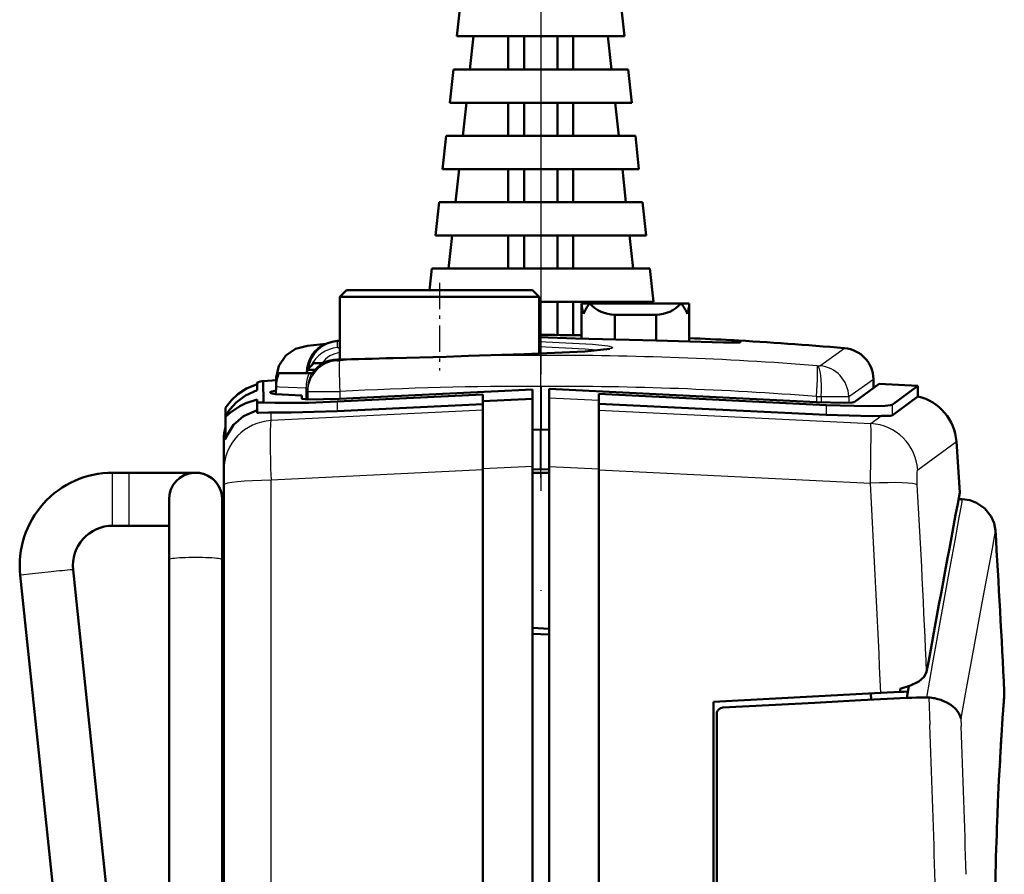
# Model space of a CAD drawing. Extents: x 0 to 420, y 0 to 297.
# Drawn here: x 143 to 172, y 179 to 204 of the extents above; entities that cross this region are included whole.
import ezdxf

# ---------------------------------------------------------------- set-up
doc = ezdxf.new("R2010")
doc.units = 0
doc.linetypes.add('DASHDOT', pattern=[18.5, 12, -3, 0.5, -3])

msp = doc.modelspace()

# ---------------------------------------------------------------- linework, layer by layer
at = {"color": 7, "linetype": 'DASHDOT', "lineweight": 25}
msp.add_line((158.42009, 279.58963), (158.42009, 187.069641), dxfattribs=at)
at = {"color": 7, "lineweight": 50}
for p, q in [((156.003418, 204.779633), (155.895081, 203.779633)), ((160.836746, 204.779633), (160.945084, 203.779633)), ((158.42009, 203.779633), (155.895081, 203.779633)), ((156.286758, 202.779633), (156.395081, 203.779633)), ((157.440292, 202.779633), (157.440292, 203.779633)), ((157.92009, 203.779633), (157.92009, 202.779633)), ((160.945084, 203.779633), (158.42009, 203.779633)), ((158.92009, 203.779633), (158.92009, 202.779633)), ((159.399887, 202.779633), (159.399887, 203.779633)), ((160.445084, 203.779633), (160.553421, 202.779633)), ((155.786758, 202.779633), (155.678421, 201.779633)), ((158.42009, 202.779633), (155.786758, 202.779633)), ((161.053421, 202.779633), (158.42009, 202.779633)), ((161.053421, 202.779633), (161.161758, 201.779633)), ((158.42009, 201.779633), (155.678421, 201.779633)), ((156.070084, 200.779633), (156.178421, 201.779633)), ((157.440292, 200.779633), (157.440292, 201.779633)), ((157.92009, 201.779633), (157.92009, 200.779633)), ((161.161758, 201.779633), (158.42009, 201.779633)), ((158.92009, 201.779633), (158.92009, 200.779633)), ((159.399887, 200.779633), (159.399887, 201.779633)), ((160.661758, 201.779633), (160.770081, 200.779633)), ((155.570084, 200.779633), (155.461746, 199.779633)), ((158.42009, 200.779633), (155.570084, 200.779633)), ((161.270081, 200.779633), (158.42009, 200.779633)), ((161.270081, 200.779633), (161.378418, 199.779633)), ((158.42009, 199.779633), (155.461746, 199.779633)), ((155.853424, 198.779633), (155.961746, 199.779633)), ((157.440292, 198.779633), (157.440292, 199.779633)), ((157.92009, 199.779633), (157.92009, 198.779633)), ((161.378418, 199.779633), (158.42009, 199.779633)), ((158.92009, 199.779633), (158.92009, 198.779633)), ((159.399887, 198.779633), (159.399887, 199.779633)), ((160.878418, 199.779633), (160.986755, 198.779633)), ((155.353424, 198.779633), (155.245087, 197.779633)), ((158.42009, 198.779633), (155.353424, 198.779633)), ((161.486755, 198.779633), (158.42009, 198.779633)), ((161.486755, 198.779633), (161.595093, 197.779633)), ((158.42009, 197.779633), (155.245087, 197.779633)), ((155.636749, 196.779633), (155.745087, 197.779633)), ((157.440292, 196.779633), (157.440292, 197.779633)), ((157.92009, 197.779633), (157.92009, 196.779633)), ((161.595093, 197.779633), (158.42009, 197.779633)), ((158.92009, 197.779633), (158.92009, 196.779633)), ((159.399887, 196.779633), (159.399887, 197.779633)), ((161.095093, 197.779633), (161.203415, 196.779633)), ((155.136749, 196.779633), (155.066818, 196.13414)), ((158.42009, 196.779633), (155.136749, 196.779633)), ((161.703415, 196.779633), (158.42009, 196.779633)), ((161.703415, 196.779633), (161.811752, 195.779633)), ((152.570084, 196.134109), (152.370087, 195.934113)), ((152.570084, 196.134109), (155.370087, 196.134109)), ((155.370087, 196.134109), (158.17009, 196.134109)), ((158.17009, 196.134109), (158.370087, 195.934113)), ((152.370087, 195.934113), (155.370087, 195.934113)), ((152.370087, 195.934113), (152.370087, 194.043579)), ((155.370087, 195.934113), (158.370087, 195.934113)), ((158.370087, 195.934113), (158.370087, 194.219177)), ((158.42009, 195.779633), (158.369736, 195.779633)), ((161.811752, 195.779633), (158.42009, 195.779633)), ((158.92009, 195.779633), (158.92009, 194.779633)), ((159.399887, 194.779633), (159.399887, 195.779633)), ((159.648026, 195.719299), (159.648026, 195.73381)), ((159.648163, 195.73381), (159.648026, 195.715668)), ((159.648026, 194.674118), (159.648026, 195.717377)), ((159.648163, 195.73381), (159.894821, 195.73381)), ((159.894821, 195.73381), (162.644867, 195.73381)), ((161.311752, 195.779633), (161.316711, 195.733826)), ((162.644867, 195.73381), (162.891525, 195.73381)), ((162.891525, 195.73381), (162.891663, 195.715668)), ((162.891663, 195.718796), (162.891663, 195.73381)), ((162.891663, 194.58606), (162.891663, 195.717377)), ((162.891663, 194.58606), (162.891663, 195.717377)), ((160.64798, 194.64856), (160.64798, 195.391998)), ((161.891693, 195.391998), (160.64798, 195.391998)), ((161.891693, 194.614792), (161.891693, 195.391998)), ((152.298904, 194.603821), (152.370087, 194.607941)), ((159.65097, 194.779633), (159.005447, 194.779633)), ((164.424393, 194.561188), (164.423355, 194.560638)), ((151.385437, 193.734116), (151.435623, 193.784119)), ((151.385437, 193.734116), (151.62146, 193.734116)), ((151.385437, 193.632477), (151.385437, 193.734116)), ((151.435623, 193.784119), (151.485825, 193.834122)), ((151.485825, 193.834122), (151.536026, 193.884125)), ((151.536026, 193.884125), (151.586243, 193.934113)), ((151.586243, 193.934113), (151.87532, 193.934113)), ((150.449173, 193.497116), (150.447739, 193.414658)), ((150.531815, 193.632477), (151.442444, 193.632477)), ((151.386032, 193.641602), (151.377441, 193.632477)), ((151.442444, 193.632477), (151.524887, 193.632477)), ((151.527649, 193.632477), (151.525391, 193.632477)), ((151.544037, 193.632477), (151.527893, 193.632477)), ((168.441879, 193.440063), (168.44635, 193.184052)), ((149.872345, 193.35144), (149.872345, 193.120682)), ((150.062668, 192.748276), (150.0569, 193.39418)), ((150.057053, 193.39418), (150.46228, 193.415421)), ((150.444855, 193.250107), (150.440445, 192.997345)), ((151.394058, 193.075943), (151.395721, 193.171112)), ((158.17009, 193.142303), (152.359543, 192.855408)), ((158.17009, 193.142303), (158.17009, 192.858353)), ((158.67009, 193.155396), (166.731079, 192.756638)), ((158.67009, 193.082764), (158.67009, 193.155396)), ((167.865387, 192.759384), (168.619949, 193.31102)), ((169.784348, 193.25), (168.619949, 193.31102)), ((169.006256, 192.679443), (169.784348, 193.25)), ((169.784348, 192.92688), (169.784348, 193.25)), ((149.872345, 192.758377), (149.872345, 192.834198)), ((151.222351, 192.959061), (151.222351, 192.8629)), ((151.394058, 193.075943), (151.389893, 192.837891)), ((156.67009, 192.987473), (152.288879, 192.771912)), ((156.67009, 192.987473), (156.67009, 192.784866)), ((156.67009, 192.784866), (158.17009, 192.858353)), ((158.17009, 192.858353), (158.17009, 190.821442)), ((158.67009, 192.888336), (158.67009, 193.082764)), ((158.67009, 190.821442), (158.67009, 192.888336)), ((160.17009, 193.00882), (167.021362, 192.670898)), ((160.17009, 192.814499), (160.17009, 193.00882)), ((169.784348, 192.92688), (169.006256, 192.356308)), ((148.92009, 192.573822), (148.92009, 192.328308)), ((149.872345, 192.758377), (149.872345, 192.4431)), ((156.67009, 192.69986), (152.288879, 192.483887)), ((156.67009, 192.784866), (156.67009, 190.747223)), ((160.17009, 190.747223), (160.17009, 192.814499)), ((160.17009, 192.708252), (167.021362, 192.370346)), ((148.92009, 192.327835), (148.92009, 191.646851)), ((158.409531, 191.932098), (158.17009, 191.923737)), ((158.409531, 191.932098), (158.42009, 191.932465)), ((158.42009, 191.932465), (158.430649, 191.932098)), ((158.430649, 191.932098), (158.67009, 191.923737)), ((148.870087, 190.892334), (148.870087, 191.621628)), ((170.941803, 191.567856), (171.043625, 190.032471)), ((148.870087, 190.763046), (148.870087, 190.892334)), ((148.870087, 190.706604), (148.870087, 190.762726)), ((158.17009, 146.832474), (158.17009, 190.821442)), ((158.67009, 160.671432), (158.67009, 190.821442)), ((145.520004, 190.632462), (146.020004, 190.632477)), ((148.870087, 190.256866), (148.870087, 190.706604)), ((156.67009, 190.747223), (156.67009, 146.832474)), ((158.410629, 190.732559), (158.170074, 190.73465)), ((158.67009, 190.632477), (158.17009, 190.628113)), ((158.410629, 190.732559), (158.42009, 190.732468)), ((158.42009, 190.732468), (158.42955, 190.732559)), ((158.42955, 190.732559), (158.670074, 190.73465)), ((160.17009, 190.747223), (160.17009, 160.592819)), ((148.870087, 157.911285), (148.870087, 190.256866)), ((148.816772, 189.904266), (148.820007, 189.83139)), ((148.816772, 189.904266), (148.819977, 189.820618)), ((147.220001, 189.830658), (147.220001, 188.006775)), ((148.820007, 189.827957), (148.820007, 188.00679)), ((148.820007, 189.827957), (148.820007, 188.00679)), ((171.006271, 189.832474), (171.119064, 189.832474)), ((145.520004, 189.032471), (146.020004, 189.032471)), ((145.520004, 189.032471), (146.020004, 189.032471)), ((146.020004, 189.032471), (147.220001, 189.032394)), ((146.020004, 189.032471), (147.220001, 189.032394)), ((147.220001, 189.032379), (147.220001, 188.006775)), ((147.220001, 188.006775), (147.220062, 168.206787)), ((148.820007, 188.00679), (148.820053, 168.206787)), ((148.820007, 188.00679), (148.820053, 168.206787)), ((146.062775, 155.883469), (142.735352, 187.539856)), ((147.220047, 160.179367), (144.326584, 187.707123)), ((147.220062, 160.179108), (144.326584, 187.707123)), ((158.67009, 185.928513), (158.17009, 185.954712)), ((158.17009, 185.780914), (158.67009, 185.754715)), ((168.66153, 183.996689), (163.620087, 183.732468)), ((168.364288, 183.98111), (168.372177, 183.791656)), ((168.66153, 183.996689), (169.251846, 184.027618)), ((169.251846, 184.027618), (169.247849, 184.123596)), ((169.359055, 184.033234), (169.251846, 184.027618)), ((169.359055, 184.033234), (169.468277, 184.038971)), ((169.449127, 183.848099), (169.51326, 184.198792)), ((169.468292, 184.038971), (169.471237, 183.969025)), ((172.383942, 183.984772), (172.377869, 183.885757)), ((172.385361, 184.014313), (172.383942, 183.984772)), ((172.385437, 184.041534), (172.385254, 184.03096)), ((172.385361, 184.014313), (172.385254, 184.03096)), ((172.38533, 184.014328), (172.385529, 184.039658)), ((172.385513, 184.040009), (172.385406, 184.042206)), ((163.620087, 173.982651), (163.620087, 183.732468)), ((166.679367, 183.702942), (165.294495, 183.630371)), ((168.064255, 183.775513), (166.679367, 183.702942)), ((169.449127, 183.848099), (168.064255, 183.775513)), ((169.449127, 183.848099), (169.522598, 183.849808)), ((169.522598, 183.849808), (169.596069, 183.851501)), ((169.596069, 183.851501), (169.743011, 183.854919)), ((169.743011, 183.854919), (169.889954, 183.858307)), ((169.889954, 183.858307), (169.963425, 183.860016)), ((169.963425, 183.860016), (170.036896, 183.861725)), ((170.036896, 183.861725), (170.054581, 183.861923)), ((170.054581, 183.861923), (170.072266, 183.86174)), ((170.072266, 183.86174), (170.089951, 183.86116)), ((170.089951, 183.86116), (170.107605, 183.860168)), ((170.155609, 183.85611), (170.107605, 183.860168)), ((170.203354, 183.850311), (170.155609, 183.85611)), ((170.250641, 183.842896), (170.203354, 183.850311)), ((170.297256, 183.833923), (170.250641, 183.842896)), ((170.342972, 183.823502), (170.297256, 183.833923)), ((170.387634, 183.811752), (170.342972, 183.823502)), ((170.473633, 183.784531), (170.387634, 183.811752)), ((170.555405, 183.752686), (170.473633, 183.784531)), ((170.632324, 183.716827), (170.555405, 183.752686)), ((170.703766, 183.677582), (170.632324, 183.716827)), ((170.769623, 183.635376), (170.703766, 183.677582)), ((170.830093, 183.590256), (170.769623, 183.635376)), ((172.351227, 183.491669), (172.368332, 183.74472)), ((172.367401, 183.727371), (172.3526, 183.50708)), ((172.377869, 183.885757), (172.367401, 183.727371)), ((172.368332, 183.74472), (172.379639, 183.91571)), ((163.720978, 183.376984), (163.720093, 183.358063)), ((163.720093, 183.358063), (163.720093, 161.422348)), ((163.723694, 183.395844), (163.720978, 183.376984)), ((163.728165, 183.414337), (163.723694, 183.395844)), ((163.73436, 183.432251), (163.728165, 183.414337)), ((163.742203, 183.449463), (163.73436, 183.432251)), ((163.751678, 183.465942), (163.742203, 183.449463)), ((163.762695, 183.481476), (163.751678, 183.465942)), ((163.775101, 183.495834), (163.762695, 183.481476)), ((163.803665, 183.520691), (163.775101, 183.495834)), ((163.819672, 183.531036), (163.803665, 183.520691)), ((163.836548, 183.53978), (163.819672, 183.531036)), ((163.872238, 183.552246), (163.836548, 183.53978)), ((163.909622, 183.557785), (163.872238, 183.552246)), ((165.294495, 183.630371), (163.909622, 183.557785)), ((170.884781, 183.542618), (170.830093, 183.590256)), ((170.933289, 183.492889), (170.884781, 183.542618)), ((170.97525, 183.441483), (170.933289, 183.492889)), ((171.011322, 183.387299), (170.97525, 183.441483)), ((171.040176, 183.331726), (171.011322, 183.387299)), ((172.343628, 183.373459), (172.333649, 183.223511)), ((172.348236, 183.442261), (172.343628, 183.373459)), ((172.3526, 183.50708), (172.348236, 183.442261)), ((171.061401, 183.275421), (171.040176, 183.331726)), ((171.068848, 183.248154), (171.061401, 183.275421)), ((171.071762, 183.235138), (171.068848, 183.248154)), ((171.072906, 183.229401), (171.071854, 183.234711)), ((171.073166, 183.228027), (171.073013, 183.228836)), ((172.322708, 183.056519), (172.310867, 182.87175)), ((172.333649, 183.223511), (172.322708, 183.056519)), ((172.310867, 182.87175), (172.284744, 182.446259)), ((172.270187, 182.207611), (172.300995, 182.722153)), ((172.284744, 182.446259), (172.270569, 182.204132)), ((172.270569, 182.204132), (172.263245, 182.07547)), ((172.255753, 181.94162), (172.240814, 181.66571)), ((172.253525, 181.912384), (172.257751, 181.988632)), ((172.259521, 182.009186), (172.255753, 181.94162)), ((172.257751, 181.988632), (172.261948, 182.063248)), ((172.263245, 182.07547), (172.259521, 182.009186)), ((172.240814, 181.66571), (172.225479, 181.368134)), ((172.225479, 181.368134), (172.194275, 180.701935)), ((172.194275, 180.701935), (172.178757, 180.331284)), ((172.178757, 180.331284), (172.163498, 179.933685)), ((172.159744, 179.830017), (172.156021, 179.724594)), ((172.163498, 179.933685), (172.159744, 179.830017)), ((172.148697, 179.508377), (172.141556, 179.284561)), ((172.156021, 179.724594), (172.148697, 179.508377)), ((172.141556, 179.284561), (172.134674, 179.052643)), ((172.134674, 179.052643), (172.128159, 178.81308)), ((172.128159, 178.81308), (172.12204, 178.56456)), ((172.12204, 178.56456), (172.111282, 178.039215))]:
    msp.add_line(p, q, dxfattribs=at)
at = {"color": 7, "linetype": 'DASHDOT', "lineweight": 25, "ltscale": 0.066058}
msp.add_line((155.370087, 196.354309), (155.370087, 193.712006), dxfattribs=at)
at = {"color": 7, "lineweight": 25}
for p, q in [((152.295242, 194.40004), (152.298904, 194.603821)), ((152.295242, 194.40004), (152.370087, 194.406097)), ((166.855408, 193.874847), (167.574661, 194.382446)), ((152.288177, 194.006302), (152.288803, 194.041611)), ((166.748215, 193.855804), (166.758881, 193.855011)), ((166.825546, 193.853699), (166.855408, 193.874847)), ((167.72641, 192.945877), (168.44165, 193.452637)), ((151.345963, 193.192505), (151.340942, 192.840454)), ((158.413513, 193.232956), (158.412323, 191.932205)), ((158.413513, 193.232956), (158.426651, 193.232956)), ((158.426651, 193.232956), (158.427841, 191.932205)), ((152.36853, 193.075989), (152.368317, 192.855835)), ((158.67009, 192.888336), (160.17009, 192.814499)), ((166.722229, 192.926819), (166.866119, 192.926041)), ((166.722229, 192.926819), (166.722382, 192.757065)), ((166.866165, 192.926041), (166.86676, 192.750366)), ((167.696716, 192.924774), (167.72641, 192.945877)), ((167.696716, 192.924774), (167.699951, 192.738892)), ((152.288879, 192.771912), (152.288879, 192.483887)), ((167.021362, 192.670898), (167.021362, 192.370346)), ((169.006256, 192.679443), (169.006256, 192.356308)), ((156.67009, 192.515228), (150.29158, 192.201111)), ((150.29158, 192.201111), (150.29158, 192.447235)), ((160.17009, 192.515228), (168.36554, 192.111588)), ((168.36554, 192.111588), (168.676712, 192.340179)), ((158.410629, 190.732559), (158.409531, 191.932098)), ((158.42955, 190.732559), (158.430649, 191.932098)), ((169.777664, 190.715912), (170.941803, 191.567856)), ((158.17009, 190.821442), (156.67009, 190.747223)), ((158.67009, 190.821442), (160.17009, 190.747223)), ((145.520004, 189.757141), (145.520004, 190.632462)), ((146.020004, 189.757141), (146.020004, 190.632477)), ((156.67009, 190.71759), (150.29158, 190.40213)), ((160.17009, 190.71759), (168.352676, 190.312866)), ((150.29158, 128.270584), (150.29158, 190.40213)), ((145.520004, 189.032471), (145.520004, 189.757141)), ((146.020004, 189.032471), (146.020004, 189.757141)), ((171.093643, 189.693726), (171.017609, 189.27832)), ((171.119064, 189.832474), (171.093643, 189.693726)), ((171.017609, 189.27832), (170.891495, 188.587967)), ((172.091675, 188.756485), (172.015366, 188.345581)), ((172.117188, 188.893723), (172.091675, 188.756485)), ((170.891495, 188.587967), (170.716232, 187.62558)), ((172.015366, 188.345581), (171.888794, 187.662735)), ((170.716232, 187.62558), (170.493057, 186.395035)), ((171.888794, 187.662735), (171.712906, 186.7108)), ((171.712906, 186.7108), (171.488937, 185.493591)), ((170.493057, 186.395035), (170.223587, 184.901443)), ((171.488937, 185.493591), (171.218491, 184.016235)), ((170.223587, 184.901443), (170.036896, 183.861725)), ((171.218491, 184.016235), (171.07402, 183.22348)), ((172.383987, 184.00415), (172.378021, 183.90564)), ((172.385254, 184.03096), (172.383987, 184.00415)), ((172.385483, 184.023819), (172.385422, 184.042038)), ((170.107605, 183.860168), (170.140869, 183.031097)), ((172.367569, 183.746155), (172.352737, 183.524399)), ((172.378021, 183.90564), (172.367569, 183.746155)), ((172.34375, 183.389954), (172.333755, 183.239136)), ((172.348373, 183.459183), (172.34375, 183.389954)), ((172.352737, 183.524399), (172.348373, 183.459183)), ((171.073425, 183.226624), (171.073288, 183.227448)), ((171.07402, 183.22348), (171.082962, 182.997101)), ((172.3228, 183.071198), (172.310928, 182.885483)), ((172.333755, 183.239136), (172.3228, 183.071198)), ((172.310928, 182.885483), (172.28476, 182.458069)), ((172.28476, 182.458069), (172.270569, 182.215027)), ((172.270569, 182.215027), (172.263229, 182.085876)), ((172.255737, 181.951569), (172.240784, 181.674774)), ((172.259506, 182.019379), (172.255737, 181.951569)), ((172.263229, 182.085876), (172.259506, 182.019379)), ((172.240784, 181.674774), (172.225433, 181.376282)), ((172.225433, 181.376282), (172.194199, 180.708344)), ((172.194199, 180.708344), (172.17868, 180.336884)), ((172.17868, 180.336884), (172.163406, 179.938507)), ((172.159653, 179.834641), (172.15593, 179.729034)), ((172.163406, 179.938507), (172.159653, 179.834641)), ((172.14859, 179.512451), (172.141464, 179.288284)), ((172.15593, 179.729034), (172.14859, 179.512451)), ((172.141464, 179.288284), (172.134583, 179.056)), ((172.134583, 179.056), (172.128067, 178.816101)), ((172.128067, 178.816101), (172.121948, 178.56723)), ((172.121948, 178.56723), (172.111191, 178.04126))]:
    msp.add_line(p, q, dxfattribs=at)
at = {"color": 7, "linetype": 'DASHDOT', "lineweight": 25, "ltscale": 0.075014}
msp.add_line((158.42009, 190.482422), (158.42009, 193.483002), dxfattribs=at)
at = {"color": 7, "lineweight": 50}
for points in [[(164.423172, 194.560547), (164.410263, 194.558121), (164.349899, 194.555023), (163.920212, 194.558807), (161.898514, 194.614609), (159.466232, 194.678772), (158.370087, 194.711945)], [(164.432617, 194.608124), (164.443054, 194.602478), (164.446442, 194.595734), (164.445694, 194.588959), (164.441849, 194.581009), (164.424881, 194.561508)], [(150.449173, 193.497116), (150.523926, 193.850693), (150.73764, 194.163666), (151.032288, 194.359985), (151.391281, 194.452103), (151.946198, 194.513351)], [(160.497345, 194.367096), (159.746338, 194.284515), (157.922836, 194.202881), (156.240509, 194.148773)], [(153.972549, 194.083176), (155.573792, 194.12204), (156.240509, 194.148773)], [(148.92009, 192.573822), (148.920349, 192.575546), (148.922394, 192.581055), (148.940781, 192.613388), (149.099274, 192.815384), (149.292252, 192.994827), (149.550385, 193.166794), (149.872345, 193.303696)], [(148.92009, 192.327835), (148.921783, 192.336365), (148.935211, 192.366608), (149.051392, 192.539551), (149.245331, 192.747742), (149.519455, 192.954208), (149.872345, 193.120682)], [(149.872345, 192.834198), (149.535355, 192.730301), (149.349197, 192.639221), (149.073303, 192.447983), (148.9375, 192.330734), (148.925476, 192.323853), (148.922989, 192.323517), (148.920959, 192.324524), (148.92009, 192.327835)], [(151.222351, 192.959061), (150.430191, 192.998657), (150.309006, 193.020935), (150.279083, 193.033585), (150.272888, 193.039032), (150.271103, 193.041809), (150.270111, 193.046051)], [(151.222351, 192.8629), (151.222595, 192.861572), (151.224609, 192.859024), (151.228622, 192.856567), (151.242538, 192.85202), (151.39209, 192.837814), (152.359543, 192.855408)], [(149.872345, 192.758377), (149.87294, 192.755524), (149.874756, 192.753006), (149.879028, 192.750168), (149.893997, 192.746231), (149.932205, 192.744171), (150.062668, 192.748276)], [(150.062668, 192.748276), (150.412628, 192.731873), (151.432831, 192.738937), (152.288879, 192.771912)], [(166.731079, 192.756638), (167.577271, 192.735764), (167.803909, 192.745956), (167.848068, 192.752884), (167.861191, 192.75705), (167.865387, 192.759384)], [(167.021362, 192.670898), (168.284927, 192.634888), (168.794006, 192.646454), (168.958466, 192.664032), (168.995697, 192.673935), (169.006256, 192.679443)], [(149.872345, 192.518997), (149.458771, 192.334778), (149.160614, 192.070328), (148.959503, 191.740005), (148.924622, 191.651093), (148.921494, 191.644272), (148.920837, 191.643402), (148.92009, 191.644775)], [(149.872345, 192.4431), (149.873718, 192.438995), (149.876831, 192.436386), (149.884796, 192.433594), (149.912537, 192.431732), (150.214737, 192.448425), (150.29158, 192.447235)], [(150.29158, 192.447235), (150.894302, 192.441071), (152.288879, 192.483887)], [(167.021362, 192.370346), (168.408417, 192.334702), (168.676712, 192.340179)], [(168.676712, 192.340179), (168.951462, 192.344589), (168.994568, 192.350952), (169.006256, 192.356308)], [(146.020004, 190.632477), (148.017059, 190.632477), (148.104553, 190.627991)], [(171.119064, 189.832474), (171.342468, 189.804016), (171.552658, 189.723633), (171.797668, 189.549164), (171.985352, 189.314163), (172.076111, 189.111816), (172.117188, 188.893723)], [(170.045441, 184.634354), (169.971268, 184.48201), (169.813126, 184.34317), (169.559906, 184.21608), (169.247849, 184.123596)]]:
    msp.add_lwpolyline(points, dxfattribs=at)
at = {"color": 7, "lineweight": 25}
for points in [[(158.370087, 194.580872), (159.978668, 194.50708), (160.440948, 194.452789), (160.545807, 194.427307), (160.573334, 194.414505), (160.582245, 194.406006), (160.583862, 194.401764), (160.582733, 194.395447), (160.577332, 194.38916), (160.553772, 194.376724), (160.383911, 194.340942), (159.922958, 194.295929), (158.433914, 194.221283), (156.241913, 194.14859)], [(158.370087, 194.431534), (159.756897, 194.367004), (160.200943, 194.320648)], [(153.970261, 194.082855), (155.100754, 194.101654), (156.241913, 194.14859)], [(150.444855, 193.250107), (150.446075, 193.246292), (150.448318, 193.24382), (150.456207, 193.239029), (150.476517, 193.232285), (150.547226, 193.220367), (151.345963, 193.192505)], [(151.345963, 193.192505), (151.380157, 193.187317), (151.390167, 193.182037), (151.394379, 193.177002), (151.395721, 193.171112)], [(168.352676, 190.312866), (168.371063, 191.915375), (168.368225, 192.075714), (168.36554, 192.111588)], [(148.870087, 190.762726), (148.887848, 191.045105), (148.889435, 191.067261), (148.889252, 191.072235), (148.888809, 191.073242), (148.887772, 191.071945), (148.886093, 191.066788), (148.870087, 190.892334)], [(169.764709, 190.265015), (169.761856, 190.647354), (169.771332, 190.704834), (169.775452, 190.713562), (169.777664, 190.715912)], [(143.668472, 187.644821), (143.102173, 187.584305), (142.751434, 187.542953), (142.737183, 187.540527), (142.735352, 187.539856)]]:
    msp.add_lwpolyline(points, dxfattribs=at)
at = {"color": 7, "lineweight": 50}
for centre, radius, start, end in [((160.652786, 195.753159), 1.004835, 181.103248, 199.737152), ((160.634155, 195.084961), 0.983736, 138.729598, 160.471975), ((160.65239, 196.399536), 1.00825, 221.307996, 269.749671), ((161.887299, 196.399536), 1.00825, 270.250331, 318.692006), ((161.905533, 195.084961), 0.983736, 19.528028, 41.270397), ((161.886902, 195.753159), 1.004835, 340.262845, 358.896746), ((158.256256, 99.870827), 94.91179, 89.162635, 89.931277), ((159.150162, 100.334152), 94.424311, 86.952802, 87.729101), ((163.832275, 187.022003), 7.610085, 85.475228, 87.459377), ((158.42009, 89.832474), 104.949997, 85.005003, 86.859563), ((152.354309, 193.655426), 0.949999, 93.343701, 173.768523), ((167.491791, 193.436066), 0.95, 1, 84.99583), ((152.30542, 193.127472), 0.91413, 90.676683, 146.448176), ((147.339386, 429.091949), 235.102243, 271.207712, 271.616751), ((151.403397, 193.233185), 0.958683, 155.386148, 178.98635), ((150.370102, 191.621597), 1.80004, 100.020273, 106.052812), ((169.445313, 191.465698), 1.499986, 3.904995, 76.936685), ((150.370102, 191.621628), 1.50001, 165.165927, 179.99995), ((151.534271, 190.73436), 2.664565, 173.388928, 179.389769), ((145.519867, 187.832397), 2.800019, 89.997052, 185.997502), ((148.020004, 189.832474), 0.8, 5.148699, 180.751275), ((148.020004, 189.832474), 0.8, 359.350311, 83.933428), ((1643.110474, -84.963455), 1497.532473, 169.41858, 169.628609), ((145.519897, 187.832397), 1.200043, 89.994463, 185.992899), ((145.519897, 187.832397), 1.200043, 89.994463, 185.992899), ((-228.129929, 164.332474), 401, 2.817317, 3.511565)]:
    msp.add_arc(centre, radius, start, end, dxfattribs=at)
at = {"color": 7, "lineweight": 25}
for centre, radius, start, end in [((152.377014, 193.428925), 0.974971, 94.812602, 154.89992), ((152.305252, 193.127167), 0.914084, 91.030275, 146.423915), ((152.466858, 193.464844), 0.792276, 97.045855, 143.851352), ((147.327896, 429.56781), 235.578523, 271.206646, 271.615727), ((158.118103, 90.002708), 104.162774, 92.282167, 93.167168), ((158.118011, 90.005821), 104.159658, 89.833838, 91.032051), ((208.535583, 193.405731), 50.121839, 179.13197, 180.19751), ((158.722122, 90.003525), 104.161957, 85.580747, 90.16614), ((108.30867, 193.405746), 50.117764, 359.802462, 0.868087), ((152.342957, 193.05864), 0.949152, 93.308963, 178.955765), ((152.318253, 194.470825), 0.466238, 266.356979, 275.526392), ((166.804382, 194.235107), 0.382385, 263.287766, 273.177791), ((166.744476, 192.904816), 0.95243, 1.20007, 85.116308), ((150.487564, 193.443237), 0.066699, 90.816886, 125.472378), ((152.467682, 193.177734), 1.121713, 156.080532, 179.244887), ((152.343445, 193.154526), 0.947869, 149.719659, 178.997948), ((158.069046, 90.020584), 103.212944, 89.808778, 93.166096), ((158.771103, 90.019714), 103.213813, 85.58182, 90.191214), ((151.803772, 257.027771), 63.953661, 269.632936, 270.505971), ((167.424057, 252.524048), 59.600289, 269.463677, 270.262113), ((150.36792, 190.704773), 1.498053, 92.920257, 179.929709), ((168.275375, 190.608459), 1.506056, 4.090558, 86.567313), ((-260.023804, 166.200226), 429.054549, 2.377215, 3.22169), ((-257.292542, 166.150299), 427.737535, 2.476725, 3.231897), ((146.049866, 166.542847), 21.235144, 94.654981, 96.438692), ((-261.684021, 166.119232), 432.155956, 1.650603, 2.242769), ((-259.927002, 166.08223), 431.341752, 1.65396, 2.247405), ((-262.877991, 166.084702), 433.350395, 1.0597, 1.65062)]:
    msp.add_arc(centre, radius, start, end, dxfattribs=at)
for centre, major_axis, ratio, start_param, end_param in [((161.470093, 202.253967), (-8.199997, 0), 0.999962, 1.92179883, 1.940440777), ((152.127548, 193.575684), (0.081818, -0.946472), 0.815337, 3.317936119, 4.582128263), ((152.304016, 194.250366), (0.012238, -0.149506), 0.588051, 2.164963343, 3.102155336), ((152.418243, 193.059418), (0.052475, -0.948547), 0.051299, 3.196482158, 4.692071496), ((166.672516, 192.910233), (-0.073181, -0.947174), 0.05084, 1.592229594, 3.086994617), ((166.68309, 192.909454), (-0.065842, -0.947708), 0.191075, 1.601565147, 3.086044118), ((150.370087, 190.207199), (0.073792, -1.998734), 0.035801, 3.209856951, 4.613389278), ((149.070084, 190.892334), (-0.199997, 0), 0.942357, 0, 0.17445241), ((150.370087, 190.256866), (-1.5, 0), 0.096975, 4.764748858, 6.283185307), ((168.27417, 190.167862), (1.49762, 0.084595), 0.093712, 0.092134225, 1.513060597), ((148.020004, 188.006775), (0.800003, 0), 0.087156, 6.2831778, 9.424785382)]:
    msp.add_ellipse(centre, major_axis=major_axis, ratio=ratio, start_param=start_param, end_param=end_param, dxfattribs=at)
at = {"color": 7, "lineweight": 50}
msp.add_ellipse((156.534729, 193.291382), major_axis=(6.264618, 0.245682), ratio=0.038237, start_param=2.905024488, end_param=3.140125883, dxfattribs=at)

doc.saveas('drawing.dxf')
